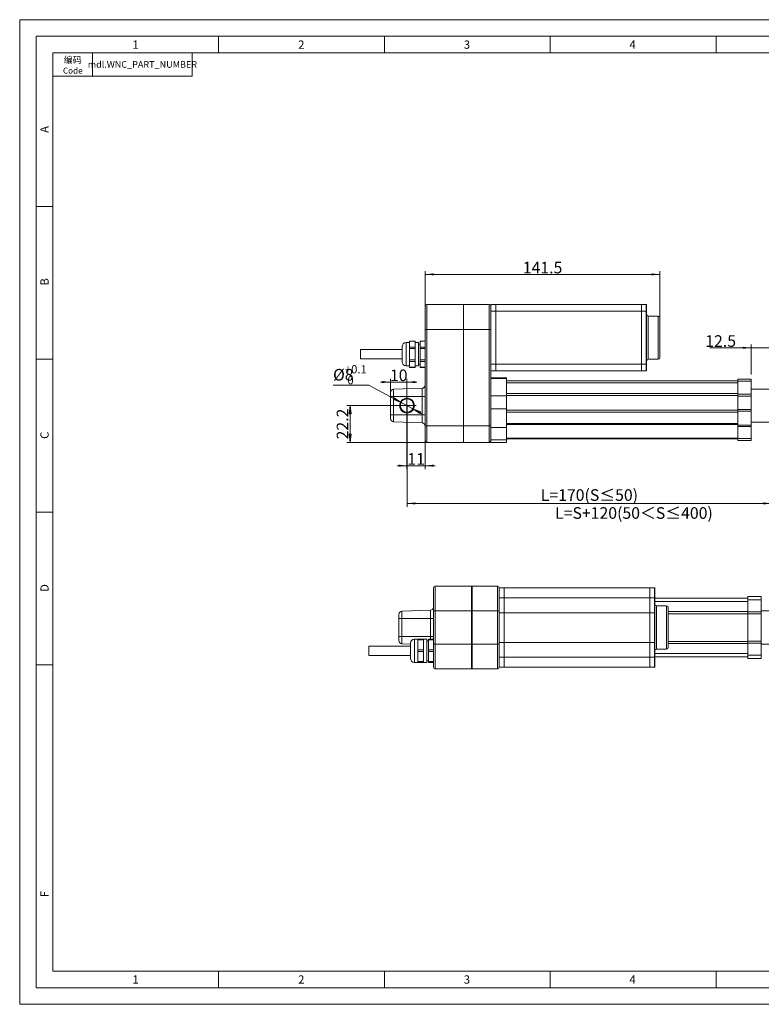
# Model space of a CAD drawing. Units: millimetres. Extents: x 68 to 488, y 328 to 625.
# Drawn here: x 68 to 291, y 328 to 625 of the extents above; entities that cross this region are included whole.
import ezdxf

# ---------------------------------------------------------------- set-up
doc = ezdxf.new("R2010")
doc.units = ezdxf.units.MM
doc.header["$LTSCALE"] = 23.1
doc.linetypes.add('点画线', pattern=[18, 12, -2, 2, -2])
doc.layers.get('0').update_dxf_attribs({"lineweight": 18})
for name, color, linetype, lineweight in [('02___PRT_ALL_AXES', 7, 'Continuous', 18), ('A3_ASSY_DESIGN_DXF_FORMAT', 7, 'Continuous', 18), ('FANGSHUIJIETDXF_CONTINUOUS_LINE', 7, 'Continuous', 18), ('JC35W2HOUDUADXF_CONTINUOUS_LINE', 7, 'Continuous', 18), ('JC35W2JIKE-0DXF_CONTINUOUS_LINE', 7, 'Continuous', 18), ('JC35W2QIANDUDXF_CONTINUOUS_LINE', 7, 'Continuous', 18), ('JC35W2SHANGKDXF_CONTINUOUS_LINE', 7, 'Continuous', 18), ('JC35W2XIAKE-DXF_CONTINUOUS_LINE', 7, 'Continuous', 18), ('W2NEIGUAN-06DXF_CONTINUOUS_LINE', 7, 'Continuous', 18), ('W2WAIGUAN-06DXF_CONTINUOUS_LINE', 7, 'Continuous', 18), ('W2WAIGUANDUADXF_CONTINUOUS_LINE', 7, 'Continuous', 18), ('中心线层', 1, '点画线', 18), ('尺寸线层', 3, 'Continuous', 18)]:
    doc.layers.add(name, color=color, linetype=linetype, lineweight=lineweight)
doc.styles.add('标准', font='txt', dxfattribs={"width": 0.667})
doc.dimstyles.new('标准', dxfattribs={"dimtxt": 7, "dimasz": 5, "dimexe": 2, "dimexo": 0, "dimtad": 1, "dimdsep": 46, "dimtxsty": '标准', "dimblk": '_CAXARROW', "dimcen": 0, "dimdle": 6, "dimazin": 2, "dimtfac": 0.707107, "dimtdec": 3, "dimtmove": 2, "dimatfit": 3, "dimfxl": 1, "dimfrac": 2, "dimtolj": 1, "dimarcsym": 1})

# ---------------------------------------------------------------- blocks, each defined once
blk = doc.blocks.new('*X6')
at = {"layer": '尺寸线层'}
for points in [[(179.4, 515.33), (176.9, 515.01), (176.9, 515.64)], [(184.39, 515.33), (186.89, 515.01), (186.89, 515.64)]]:
    blk.add_hatch(color=0, dxfattribs=at).paths.add_polyline_path(points, flags=0)
at = {"layer": '尺寸线层', "color": 0}
for p, q in [((187.39, 515.33), (176.4, 515.33)), ((179.4, 512.15), (179.4, 516.33)), ((184.39, 510.98), (184.39, 516.33))]:
    blk.add_line(p, q, dxfattribs=at)
at = {"layer": '尺寸线层', "color": 0, "insert": (181.9, 517.36), "char_height": 3.5, "width": 7, "attachment_point": 5, "line_spacing_factor": 1.15057, "style": '标准'}
blk.add_mtext('\\T1.1;10', dxfattribs=at)
blk = doc.blocks.new('_CAXARROW')
blk.add_hatch(color=0).paths.add_polyline_path([(0, 0), (-1, 0.125), (-1, -0.125)], flags=0)
blk = doc.blocks.new('*X7')
at = {"layer": '尺寸线层'}
for points in [[(184.39, 490.1), (181.89, 490.42), (181.89, 489.79)], [(189.9, 490.1), (192.4, 490.42), (192.4, 489.79)]]:
    blk.add_hatch(color=0, dxfattribs=at).paths.add_polyline_path(points, flags=0)
at = {"layer": '尺寸线层', "color": 0}
for p, q in [((184.39, 510.98), (184.39, 489.1)), ((189.9, 508.6), (189.9, 489.1)), ((181.39, 490.1), (192.9, 490.1))]:
    blk.add_line(p, q, dxfattribs=at)
at = {"layer": '尺寸线层', "color": 0, "insert": (187.15, 492.14), "char_height": 3.5, "width": 7, "attachment_point": 5, "line_spacing_factor": 1.15057, "style": '标准'}
blk.add_mtext('\\T1.1;11', dxfattribs=at)
blk = doc.blocks.new('*X9')
at = {"layer": '尺寸线层', "color": 0, "char_height": 3.5, "attachment_point": 1, "line_spacing_factor": 1.15057, "style": '标准'}
for s, insert, width in [('\\T1.1;{\\H0.707107x;+0.1}', (165.69, 520.42), 19.3027), ('\\T1.1;%%C8', (162.1, 519.28), 33.6521), ('\\T1.1;{\\H0.707107x; 0}', (165.69, 517.12), 19.3027)]:
    blk.add_mtext(s, dxfattribs=dict(at, insert=insert, width=width))
blk = doc.blocks.new('*X8')
at = {"layer": '尺寸线层', "color": 0}
for p, q in [((172.85, 514.37), (162.1, 514.37)), ((172.85, 514.37), (188.82, 505.88)), ((180.57, 510.62), (180.28, 510.06)), ((180.28, 510.06), (182.63, 509.17)), ((182.63, 509.17), (180.57, 510.62)), ((186.17, 507.29), (188.52, 506.39)), ((188.23, 505.84), (186.17, 507.29)), ((188.52, 506.39), (188.23, 505.84))]:
    blk.add_line(p, q, dxfattribs=at)
blk.add_blockref('*X9', (0, 0), dxfattribs=at)
blk = doc.blocks.new('_CLOSED')
at = {"color": 0, "linetype": 'ByBlock', "lineweight": -2}
for p, q in [((-1, 0.166667), (0, 0)), ((-1, 0.166667), (-1, -0.166667)), ((0, 0), (-1, -0.166667)), ((0, 0), (-1, 0))]:
    blk.add_line(p, q, dxfattribs=at)
blk = doc.blocks.new('*X11')
at = {"layer": '尺寸线层', "color": 0}
for p, q in [((181.64, 508.23), (166.29, 508.23)), ((167.29, 508.23), (166.98, 505.73)), ((167.29, 497.13), (167.29, 508.23)), ((167.61, 505.73), (167.29, 508.23)), ((166.98, 505.73), (167.61, 505.73)), ((167.29, 497.13), (166.98, 499.63)), ((166.98, 499.63), (167.61, 499.63)), ((167.61, 499.63), (167.29, 497.13)), ((190.4, 497.13), (166.29, 497.13))]:
    blk.add_line(p, q, dxfattribs=at)
at = {"layer": '尺寸线层', "color": 0, "insert": (164.95, 502.68), "char_height": 3.5, "width": 13.5245, "attachment_point": 5, "rotation": 90, "line_spacing_factor": 1.15057, "style": '标准'}
blk.add_mtext('\\T1.1;22.2', dxfattribs=at)
blk = doc.blocks.new('*X12')
at = {"layer": '尺寸线层'}
for points in [[(189.9, 547.81), (192.4, 547.5), (192.4, 548.12)], [(260.65, 547.81), (258.15, 547.5), (258.15, 548.12)]]:
    blk.add_hatch(color=0, dxfattribs=at).paths.add_polyline_path(points, flags=0)
at = {"layer": '尺寸线层', "color": 0}
for p, q in [((189.9, 538.23), (189.9, 548.81)), ((260.65, 547.81), (189.9, 547.81)), ((260.65, 534.73), (260.65, 548.81))]:
    blk.add_line(p, q, dxfattribs=at)
at = {"layer": '尺寸线层', "color": 0, "insert": (225.28, 549.85), "char_height": 3.5, "width": 16.7617, "attachment_point": 5, "line_spacing_factor": 1.15057, "style": '标准'}
blk.add_mtext('\\T1.1;141.5', dxfattribs=at)
blk = doc.blocks.new('*X13')
at = {"layer": '尺寸线层'}
for points in [[(288.15, 525.66), (285.65, 525.35), (285.65, 525.98)], [(294.4, 525.66), (296.9, 525.35), (296.9, 525.98)]]:
    blk.add_hatch(color=0, dxfattribs=at).paths.add_polyline_path(points, flags=0)
at = {"layer": '尺寸线层', "color": 0}
for p, q in [((288.15, 517.61), (288.15, 526.66)), ((294.4, 505.73), (294.4, 526.66)), ((297.4, 525.66), (275.7, 525.66))]:
    blk.add_line(p, q, dxfattribs=at)
at = {"layer": '尺寸线层', "color": 0, "insert": (278.98, 527.7), "char_height": 3.5, "width": 13.1095, "attachment_point": 5, "line_spacing_factor": 1.15057, "style": '标准'}
blk.add_mtext('\\T1.1;12.5', dxfattribs=at)
blk = doc.blocks.new('*X18')
at = {"layer": '尺寸线层'}
for points in [[(184.4, 478.72), (186.9, 478.41), (186.9, 479.04)], [(294.4, 478.72), (291.9, 478.41), (291.9, 479.04)]]:
    blk.add_hatch(color=0, dxfattribs=at).paths.add_polyline_path(points, flags=0)
at = {"layer": '尺寸线层', "color": 0}
for p, q in [((184.4, 508.23), (184.4, 477.72)), ((294.4, 499.04), (294.4, 477.72)), ((294.4, 478.72), (184.4, 478.72))]:
    blk.add_line(p, q, dxfattribs=at)
at = {"layer": '尺寸线层', "color": 0, "insert": (239.4, 481.25), "char_height": 3.5, "width": 41.4763, "attachment_point": 5, "line_spacing_factor": 1.15057, "style": '标准'}
blk.add_mtext('\\T1.1;L=170(S≤50)', dxfattribs=at)

msp = doc.modelspace()

# ---------------------------------------------------------------- linework, layer by layer
at = {"color": 7, "linetype": 'Continuous'}
for p, q in [((190.40063, 538.72777), (190.40063, 497.12777)), ((190.40063, 538.72777), (209.15063, 538.72777)), ((201.40063, 538.72777), (201.40063, 497.12777)), ((209.15063, 497.12777), (209.15063, 538.72777)), ((209.65063, 497.62777), (209.65063, 538.72777)), ((209.65063, 538.72777), (256.55063, 538.72777)), ((211.15063, 518.72777), (211.15063, 538.72777)), ((255.15063, 538.72777), (255.15063, 518.72777)), ((256.55063, 518.72777), (256.55063, 538.72777)), ((256.65063, 518.82777), (256.65063, 538.62777)), ((209.65063, 536.72777), (256.55063, 536.72777)), ((257.15063, 535.22777), (260.15063, 535.22777)), ((257.15063, 522.22777), (257.15063, 535.22777)), ((260.15063, 522.22777), (260.15063, 535.22777)), ((260.65063, 522.72777), (260.65063, 534.72777)), ((189.90063, 531.22777), (209.65063, 531.22777)), ((182.90063, 521.47777), (182.90063, 525.97777)), ((184.15063, 520.22777), (184.15063, 527.22777)), ((184.15063, 527.22777), (185.15063, 527.22777)), ((185.15063, 527.69187), (186.90063, 527.69187)), ((185.15063, 527.69185), (185.15063, 519.76369)), ((185.15063, 527.62488), (186.90063, 527.62488)), ((185.15063, 525.89283), (186.90063, 525.89283)), ((186.90063, 519.76369), (186.90063, 527.69185)), ((186.90063, 527.22777), (187.90063, 527.22777)), ((187.90063, 520.22777), (187.90063, 527.22777)), ((187.90063, 526.72777), (188.40063, 526.72777)), ((188.40063, 519.76367), (188.40063, 527.69187)), ((188.40063, 527.69187), (189.90063, 527.69187)), ((189.90063, 527.62488), (188.40063, 527.62488)), ((189.90063, 525.89283), (188.40063, 525.89283)), ((170.40063, 525.12777), (170.40063, 522.32777)), ((182.90063, 525.12777), (170.40063, 525.12777)), ((185.15063, 525.45982), (186.90063, 525.45982)), ((189.90063, 525.45982), (188.40063, 525.45982)), ((182.90063, 522.32777), (170.40063, 522.32777)), ((184.15063, 520.22777), (185.15063, 520.22777)), ((185.15063, 521.99572), (186.90063, 521.99572)), ((185.15063, 521.56271), (186.90063, 521.56271)), ((185.15063, 519.83065), (186.90063, 519.83065)), ((185.15063, 519.76367), (186.90063, 519.76367)), ((186.90063, 520.22777), (187.90063, 520.22777)), ((187.90063, 520.72777), (188.40063, 520.72777)), ((189.90063, 521.99572), (188.40063, 521.99572)), ((189.90063, 521.56271), (188.40063, 521.56271)), ((189.90063, 519.83065), (188.40063, 519.83065)), ((188.40063, 519.76367), (189.90063, 519.76367)), ((209.65063, 520.72777), (256.55063, 520.72777)), ((257.15063, 522.22777), (260.15063, 522.22777)), ((209.65063, 518.72777), (256.55063, 518.72777)), ((209.65063, 516.61382), (214.40063, 516.61382)), ((209.65063, 516.58248), (214.40063, 516.58248)), ((209.65063, 516.37007), (214.40063, 516.37007)), ((214.40063, 497.12777), (214.40063, 516.61382)), ((284.15061, 515.72777), (214.40063, 515.72777)), ((284.15061, 515.12007), (214.40063, 515.12007)), ((288.1506, 516.22778), (284.1506, 516.22777)), ((284.1506, 516.22777), (284.15069, 497.72777)), ((288.15064, 515.62008), (284.15064, 515.62007)), ((288.15069, 497.72778), (288.1506, 516.22781)), ((179.40063, 512.14541), (179.40063, 504.31013)), ((179.40063, 510.97777), (189.90063, 510.97777)), ((180.36573, 513.1448), (188.93553, 513.44407)), ((180.36573, 513.1448), (180.36573, 503.31074)), ((188.93553, 503.01147), (188.93553, 513.44407)), ((209.65063, 511.12877), (214.40063, 511.12877)), ((284.15062, 511.88463), (214.40063, 511.88463)), ((284.15063, 511.25819), (214.40063, 511.25819)), ((288.15066, 511.66928), (284.15066, 511.66927)), ((288.15066, 511.11112), (284.15066, 511.11111)), ((288.15066, 513.22775), (298.40059, 513.22775)), ((179.40063, 505.47777), (189.90063, 505.47777)), ((209.65063, 507.22828), (214.40063, 507.22828)), ((284.15065, 506.81829), (214.40063, 506.81829)), ((284.15065, 506.25133), (214.40063, 506.25133)), ((288.15067, 507.09697), (284.15067, 507.09696)), ((288.15068, 506.5844), (284.15068, 506.58439)), ((180.36573, 503.31074), (188.93553, 503.01147)), ((189.90063, 502.12777), (189.90063, 497.62777)), ((189.90063, 502.12777), (209.65063, 502.12777)), ((284.15066, 502.84585), (214.40063, 502.84585)), ((284.15066, 502.49143), (214.40063, 502.49131)), ((288.15068, 502.34619), (284.15068, 502.34618)), ((288.15068, 501.96647), (284.15068, 501.96646)), ((288.1506, 503.22775), (298.40059, 503.22775)), ((209.65063, 501.59589), (214.40063, 501.59589)), ((190.40063, 497.12777), (214.40063, 497.12777)), ((214.40063, 497.88585), (209.65063, 497.88585)), ((284.15068, 498.41767), (214.40063, 498.41767)), ((284.15068, 498.22777), (214.40063, 498.22777)), ((284.15069, 498.29747), (288.15069, 498.29748)), ((284.15069, 497.72777), (288.15069, 497.72778))]:
    msp.add_line(p, q, dxfattribs=at)
for centre, radius in [((184.39191, 508.22777), 2.25), ((184.40063, 508.22777), 2)]:
    msp.add_circle(centre, radius, dxfattribs=at)
for centre, radius, start, end in [((190.40063, 538.22777), 0.5, 90, 180), ((209.15063, 538.22777), 0.5, 360, 90), ((256.55063, 538.62777), 0.1, 0, 90), ((257.15063, 535.72777), 0.5, 180, 270), ((260.15063, 534.72777), 0.5, 0, 90), ((184.15063, 525.97777), 1.25, 90, 180), ((260.15063, 522.72777), 0.5, 270, 0), ((184.15063, 521.47777), 1.25, 180, 270), ((257.15063, 521.72777), 0.5, 90, 180), ((256.55063, 518.82777), 0.1, 270, 0), ((188.90063, 514.44346), 1, 272, 0), ((180.40063, 512.14541), 1, 92, 180), ((180.40063, 504.31013), 1, 180, 268), ((188.90063, 502.01208), 1, 6.5922435, 88), ((190.40063, 497.62777), 0.5, 180, 270), ((209.15063, 497.62777), 0.5, 270, 0)]:
    msp.add_arc(centre, radius, start, end, dxfattribs=at)
for points in [[(256.65063, 536.6611), (256.65063, 536.66998), (256.64434, 536.68925), (256.62094, 536.7108), (256.58834, 536.72463), (256.56349, 536.72777), (256.55063, 536.72777)], [(256.65063, 520.79444), (256.65063, 520.78556), (256.64434, 520.76628), (256.62094, 520.74474), (256.58834, 520.73091), (256.56349, 520.72777), (256.55063, 520.72777)]]:
    msp.add_open_spline(points, degree=3, knots=[0, 0, 0, 0, 0.0267506918, 0.0575184785, 0.0932035018, 0.1319911037, 0.1319911037, 0.1319911037, 0.1319911037], dxfattribs=at)
at = {"layer": '02___PRT_ALL_AXES', "color": 7, "linetype": 'Continuous'}
msp.add_line((189.90063, 538.22777), (189.90063, 502.12777), dxfattribs=at)
at = {"layer": 'A3_ASSY_DESIGN_DXF_FORMAT', "color": 7, "linetype": 'Continuous'}
for p, q in [((67.60135, 327.6349), (67.60135, 624.6349)), ((67.60135, 624.6349), (487.60135, 624.6349)), ((72.60135, 332.6349), (72.60135, 619.6349)), ((72.60135, 619.6349), (482.60135, 619.6349)), ((127.60135, 614.6349), (127.60135, 619.6349)), ((177.60135, 614.6349), (177.60135, 619.6349)), ((227.60135, 614.6349), (227.60135, 619.6349)), ((277.60135, 614.6349), (277.60135, 619.6349)), ((77.60135, 614.6349), (119.60135, 614.6349)), ((77.60135, 614.6349), (77.60135, 607.6349)), ((77.60135, 337.6349), (77.60135, 614.6349)), ((77.60135, 614.6349), (477.60135, 614.6349)), ((89.60135, 614.6349), (89.60135, 607.6349)), ((119.60135, 614.6349), (119.60135, 607.6349)), ((119.60135, 614.6349), (119.60135, 607.6349)), ((77.60135, 607.6349), (119.60135, 607.6349)), ((77.60135, 607.6349), (119.60135, 607.6349)), ((77.60135, 568.3349), (72.60135, 568.3349)), ((77.60135, 522.2349), (72.60135, 522.2349)), ((77.60135, 476.1349), (72.60135, 476.1349)), ((77.60135, 430.0349), (72.60135, 430.0349)), ((77.60135, 337.6349), (477.60135, 337.6349)), ((127.60135, 332.6349), (127.60135, 337.6349)), ((177.60135, 332.6349), (177.60135, 337.6349)), ((227.60135, 332.6349), (227.60135, 337.6349)), ((277.60135, 332.6349), (277.60135, 337.6349)), ((72.60135, 332.6349), (482.60135, 332.6349)), ((67.60135, 327.6349), (487.60135, 327.6349))]:
    msp.add_line(p, q, dxfattribs=at)
at = {"layer": 'FANGSHUIJIETDXF_CONTINUOUS_LINE', "color": 7, "linetype": 'Continuous'}
for p, q in [((186.66781, 437.78665), (186.66781, 430.78665)), ((186.66781, 437.78665), (190.41781, 437.78665)), ((187.66781, 437.78665), (187.66781, 430.78665)), ((189.41781, 437.53665), (187.66781, 437.53665)), ((189.41781, 430.78665), (189.41781, 437.78665)), ((190.41781, 430.7867), (190.41781, 437.78659)), ((190.91781, 437.28665), (190.41781, 437.28665)), ((190.91781, 437.78665), (190.91781, 430.78665)), ((190.91781, 437.78665), (192.41781, 437.78665)), ((192.41781, 437.53665), (190.91781, 437.53665)), ((185.41781, 435.68665), (172.91781, 435.68665)), ((172.91781, 435.68659), (172.91781, 432.8867)), ((185.41781, 436.53665), (185.41781, 432.03671)), ((187.66781, 434.53665), (189.41781, 434.53665)), ((189.41781, 434.03665), (187.66781, 434.03665)), ((190.91781, 434.53665), (192.41781, 434.53665)), ((192.41781, 434.03665), (190.91781, 434.03665)), ((185.41781, 432.88665), (172.91781, 432.88665)), ((190.41781, 430.78665), (186.66781, 430.78665)), ((187.66781, 431.03665), (189.41781, 431.03665)), ((190.91781, 431.28665), (190.41781, 431.28665)), ((190.91781, 431.03665), (192.41781, 431.03665)), ((192.41781, 430.78665), (190.91781, 430.78665))]:
    msp.add_line(p, q, dxfattribs=at)
for centre, start, end in [((186.66781, 436.53665), 90, 180), ((186.66781, 432.03665), 180, 270)]:
    msp.add_arc(centre, 1.25, start, end, dxfattribs=at)
at = {"layer": 'JC35W2HOUDUADXF_CONTINUOUS_LINE', "color": 7, "linetype": 'Continuous'}
for p, q in [((259.06781, 453.28665), (257.66781, 453.28665)), ((257.66781, 453.28579), (257.66781, 429.28751)), ((259.06781, 429.28665), (259.06781, 453.28665)), ((259.16781, 453.18656), (259.16781, 429.38674)), ((257.66781, 450.23092), (259.06781, 450.23092)), ((259.16781, 445.75878), (257.66781, 445.75878)), ((259.66781, 447.78665), (262.66781, 447.78665)), ((259.66781, 447.78665), (259.66781, 434.78665)), ((262.66781, 434.78665), (262.66781, 447.78665)), ((263.16781, 435.28665), (263.16781, 447.28664)), ((257.66781, 436.81451), (259.16781, 436.81451)), ((259.66781, 434.78665), (262.66781, 434.78665)), ((257.66781, 432.34238), (259.06781, 432.34238)), ((259.06781, 429.28665), (257.66781, 429.28665))]:
    msp.add_line(p, q, dxfattribs=at)
for centre, radius, start, end in [((259.06781, 453.18665), 0.1, 0, 90), ((259.66781, 448.28665), 0.5, 180, 270), ((262.66781, 447.28665), 0.5, 0, 90), ((259.66781, 434.28665), 0.5, 90, 180), ((262.66781, 435.28665), 0.5, 270, 0), ((259.06781, 429.38665), 0.1, 270, 0)]:
    msp.add_arc(centre, radius, start, end, dxfattribs=at)
for points, knots in [([(259.16781, 450.15638), (259.16781, 450.16622), (259.16189, 450.18715), (259.1387, 450.2116), (259.10585, 450.22733), (259.08071, 450.23092), (259.06781, 450.23092)], [0, 0, 0, 0, 0.029663024, 0.0622934538, 0.0987099645, 0.1375817049, 0.1375817049, 0.1375817049, 0.1375817049]), ([(259.16781, 432.41691), (259.16781, 432.40707), (259.16189, 432.38614), (259.1387, 432.3617), (259.10585, 432.34596), (259.08071, 432.34238), (259.06781, 432.34238)], [0, 0, 0, 0, 0.029663024, 0.0622934538, 0.0987099644, 0.1375817048, 0.1375817048, 0.1375817048, 0.1375817048])]:
    msp.add_open_spline(points, degree=3, knots=knots, dxfattribs=at)
at = {"layer": 'JC35W2JIKE-0DXF_CONTINUOUS_LINE', "color": 7, "linetype": 'Continuous'}
for p, q in [((213.66781, 453.28665), (257.66781, 453.28665)), ((213.66781, 453.28664), (213.66781, 429.28665)), ((257.66781, 453.28664), (257.66781, 429.28665)), ((257.66781, 450.23092), (213.66781, 450.23092)), ((257.66781, 445.75878), (213.66781, 445.75878)), ((213.66781, 436.81451), (257.66781, 436.81451)), ((257.66781, 432.34238), (213.66781, 432.34238)), ((213.66781, 429.28665), (257.66781, 429.28665))]:
    msp.add_line(p, q, dxfattribs=at)
at = {"layer": 'JC35W2QIANDUDXF_CONTINUOUS_LINE', "color": 7, "linetype": 'Continuous'}
for p, q in [((212.16781, 453.28665), (213.66781, 453.28665)), ((213.66781, 453.28579), (213.66781, 429.28751)), ((213.66781, 450.23092), (212.16781, 450.23092)), ((212.16781, 449.39417), (212.16781, 433.17912)), ((213.66781, 445.75878), (212.16781, 445.75878)), ((212.16781, 436.81451), (213.66781, 436.81451)), ((213.66781, 432.34238), (212.16781, 432.34238)), ((212.16781, 429.28665), (213.66781, 429.28665))]:
    msp.add_line(p, q, dxfattribs=at)
at = {"layer": 'JC35W2SHANGKDXF_CONTINUOUS_LINE', "color": 7, "linetype": 'Continuous'}
for p, q in [((203.91781, 453.68665), (203.91781, 428.88665)), ((204.01781, 453.78665), (204.01781, 428.78665)), ((204.01781, 453.78665), (211.66781, 453.78665)), ((211.66781, 428.78665), (211.66781, 453.78665)), ((212.16781, 449.39417), (212.16781, 453.28665)), ((212.16781, 446.28665), (203.91781, 446.28665)), ((203.91781, 436.28665), (212.16781, 436.28665)), ((212.16781, 429.28665), (212.16781, 433.17912)), ((211.66781, 428.78665), (204.01781, 428.78665))]:
    msp.add_line(p, q, dxfattribs=at)
for centre, radius, start, end in [((204.01781, 453.68665), 0.1, 90, 180), ((211.66781, 453.28665), 0.5, 0, 90), ((204.01781, 428.88665), 0.1, 180, 270), ((211.66781, 429.28665), 0.5, 270, 0)]:
    msp.add_arc(centre, radius, start, end, dxfattribs=at)
at = {"layer": 'JC35W2XIAKE-DXF_CONTINUOUS_LINE', "color": 7, "linetype": 'Continuous'}
for p, q in [((192.41781, 453.28665), (192.41781, 429.28665)), ((192.91781, 453.78665), (192.91781, 428.78665)), ((192.91781, 453.78665), (203.81781, 453.78665)), ((203.81781, 428.78665), (203.81781, 453.78665)), ((203.91781, 453.68665), (203.91781, 428.88665)), ((182.88291, 446.20368), (191.45271, 446.50295)), ((182.88291, 446.20368), (182.88291, 436.36961)), ((191.45271, 437.78665), (191.45271, 446.50295)), ((203.91781, 446.28665), (192.41781, 446.28665)), ((181.91781, 445.20429), (181.91781, 437.369)), ((192.41781, 444.03665), (181.91781, 444.03665)), ((181.91781, 438.53665), (192.41781, 438.53665)), ((185.41781, 436.28109), (182.88291, 436.36961)), ((192.41781, 436.28665), (203.91781, 436.28665)), ((203.81781, 428.78665), (192.91781, 428.78665))]:
    msp.add_line(p, q, dxfattribs=at)
for centre, radius, start, end in [((192.91781, 453.28665), 0.5, 90, 180), ((203.81781, 453.68665), 0.1, 360, 90), ((182.91781, 445.20429), 1, 92, 180), ((191.41781, 447.50234), 1, 272, 352.6666667), ((182.91781, 437.369), 1, 180, 268), ((192.91781, 429.28665), 0.5, 180, 270), ((203.81781, 428.88665), 0.1, 270, 0)]:
    msp.add_arc(centre, radius, start, end, dxfattribs=at)
at = {"layer": 'W2NEIGUAN-06DXF_CONTINUOUS_LINE', "color": 7, "linetype": 'Continuous'}
for p, q in [((291.16781, 446.28665), (295.16781, 446.28665)), ((295.16781, 436.28665), (291.16781, 436.28665))]:
    msp.add_line(p, q, dxfattribs=at)
at = {"layer": 'W2WAIGUAN-06DXF_CONTINUOUS_LINE', "color": 7, "linetype": 'Continuous'}
for p, q in [((259.16781, 450.16468), (287.16781, 450.16468)), ((259.16781, 449.165), (287.16781, 449.165)), ((287.16781, 446.11278), (263.16781, 446.11278)), ((287.16781, 445.46234), (263.16781, 445.46234)), ((287.16781, 437.11095), (263.16781, 437.11095)), ((287.16781, 436.46051), (263.16781, 436.46051)), ((259.16781, 433.40829), (287.16781, 433.40829)), ((259.16781, 432.40861), (287.16781, 432.40861))]:
    msp.add_line(p, q, dxfattribs=at)
at = {"layer": 'W2WAIGUANDUADXF_CONTINUOUS_LINE', "color": 7, "linetype": 'Continuous'}
for p, q in [((291.16781, 450.66468), (287.16781, 450.66468)), ((287.16781, 450.66468), (287.16781, 431.90861)), ((291.16781, 449.665), (287.16781, 449.665)), ((291.16781, 431.90861), (291.16781, 450.66468)), ((287.16781, 445.99584), (291.16781, 445.99584)), ((287.16781, 445.42201), (291.16781, 445.42201)), ((287.16781, 437.15129), (291.16781, 437.15129)), ((287.16781, 436.57746), (291.16781, 436.57746)), ((291.16781, 432.90829), (287.16781, 432.90829)), ((291.16781, 431.90861), (287.16781, 431.90861))]:
    msp.add_line(p, q, dxfattribs=at)
at = {"layer": '中心线层'}
for p, q in [((184.39191, 510.97777), (184.39191, 505.47777)), ((181.64191, 508.22777), (187.14191, 508.22777))]:
    msp.add_line(p, q, dxfattribs=at)

# ---------------------------------------------------------------- texts
at = {"layer": 'A3_ASSY_DESIGN_DXF_FORMAT', "color": 7, "linetype": 'Continuous'}
for s, insert, char_height, width, attachment_point in [('1', (101.58388, 618.36909), 2.5, 1.8359375, 1), ('2', (151.58388, 618.36909), 2.5, 1.8359375, 1), ('3', (201.53388, 618.36909), 2.5, 1.8359375, 1), ('4', (251.48388, 618.36909), 2.5, 1.8359375, 1), ('编码\\P{\\H0.9x;Code}', (83.60135, 613.5099), 2, 5.859375, 2), ('mdl.WNC_PART_NUMBER', (104.60135, 612.1349), 2, 27.90625, 2), ('1', (101.58388, 336.36909), 2.5, 1.8359375, 1), ('2', (151.58388, 336.36909), 2.5, 1.8359375, 1), ('3', (201.53388, 336.36909), 2.5, 1.8359375, 1), ('4', (251.48388, 336.36909), 2.5, 1.8359375, 1)]:
    msp.add_mtext(s, dxfattribs=dict(at, insert=insert, char_height=char_height, width=width, attachment_point=attachment_point))
at = {"layer": 'A3_ASSY_DESIGN_DXF_FORMAT', "color": 7, "linetype": 'Continuous', "char_height": 2.5, "width": 1.8359375, "attachment_point": 1, "rotation": 90}
for s, insert in [('A', (73.83716, 590.48491)), ('B', (73.83716, 544.43491)), ('C', (73.83716, 498.18491)), ('D', (73.83716, 452.0349)), ('F', (73.83716, 359.93491))]:
    msp.add_mtext(s, dxfattribs=dict(at, insert=insert))
at = {"layer": '尺寸线层', "insert": (229.05796, 477.57852), "char_height": 3.5, "width": 53.115499, "attachment_point": 1, "style": '标准'}
msp.add_mtext('\\T1.1;L=S+120(50＜S≤400)', dxfattribs=at)

# ---------------------------------------------------------------- dimensions: what is measured, and where the dimension line sits
at = {"layer": '尺寸线层'}
for base, p1, p2, text, override, picture, middle in [((189.90063, 547.81169), (260.65063, 534.72777), (189.90063, 538.22777), '141.5', {"dimscale": 0.5, "dimsah": 1, "dimtfill": 1, "dimtzin": 8}, '*X12', (225.27563, 549.84502)), ((179.40063, 515.32665), (184.39191, 510.97777), (179.40063, 512.14541), '10', {"dimscale": 0.5, "dimsah": 1, "dimtfac": 1, "dimtfill": 1}, '*X6', (181.89627, 517.35998)), ((189.90063, 490.10261), (184.39191, 510.97777), (189.90063, 508.60273), '11', {"dimscale": 0.5, "dimsah": 1, "dimtfac": 1, "dimtfill": 1}, '*X7', (187.14627, 492.13595)), ((184.40063, 478.72451), (294.40063, 499.0444), (184.40063, 508.22777), 'L=170(S≤50)', {"dimscale": 0.5, "dimpost": 'L=<>', "dimsah": 1, "dimtfac": 1, "dimtfill": 1}, '*X18', (239.40063, 481.25368))]:
    dim = msp.add_linear_dim(base=base, p1=p1, p2=p2, text=text, dimstyle='标准', override=override, dxfattribs=at)
    dim.commit()
    dim.dimension.update_dxf_attribs({"geometry": picture, "text_midpoint": middle})
dim = msp.add_linear_dim(base=(288.15059, 525.6634), p1=(294.40063, 505.72775), p2=(288.15059, 517.6057), text='12.5', dimstyle='标准', override={"dimscale": 0.5, "dimsah": 1, "dimtfac": 1, "dimtfill": 1, "dimtzin": 8}, dxfattribs=at)
dim.commit()
dim.dimension.update_dxf_attribs({"geometry": '*X13', "text_midpoint": (278.97913, 527.69673), "dimtype": 160})
dim = msp.add_diameter_dim_2p(p1=(186.16658, 507.28893), p2=(182.63468, 509.16661), text='\\A1;%%C8{\\H0.707107x;\\S+0.1^  0;}', dimstyle='标准', override={"dimscale": 0.5, "dimtih": 1, "dimtoh": 1, "dimdec": 4, "dimzin": 0, "dimpost": '%%C<>', "dimblk": 'CLOSED', "dimsah": 1, "dimtdec": 4, "dimtfill": 1}, dxfattribs=at)
dim.commit()
dim.dimension.update_dxf_attribs({"geometry": '*X8', "text_midpoint": (172.84975, 514.36862), "dimtype": 163})
dim = msp.add_linear_dim(base=(167.2942, 508.22777), p1=(190.40063, 497.12777), p2=(181.64191, 508.22777), angle=90, text='22.2', dimstyle='标准', override={"dimscale": 0.5, "dimdec": 4, "dimzin": 0, "dimblk": 'CLOSED', "dimsah": 1, "dimtfac": 1, "dimtdec": 4, "dimtfill": 1}, dxfattribs=at)
dim.commit()
dim.dimension.update_dxf_attribs({"geometry": '*X11', "text_midpoint": (164.94836, 502.67777), "dimtype": 160})

doc.saveas('drawing.dxf')
